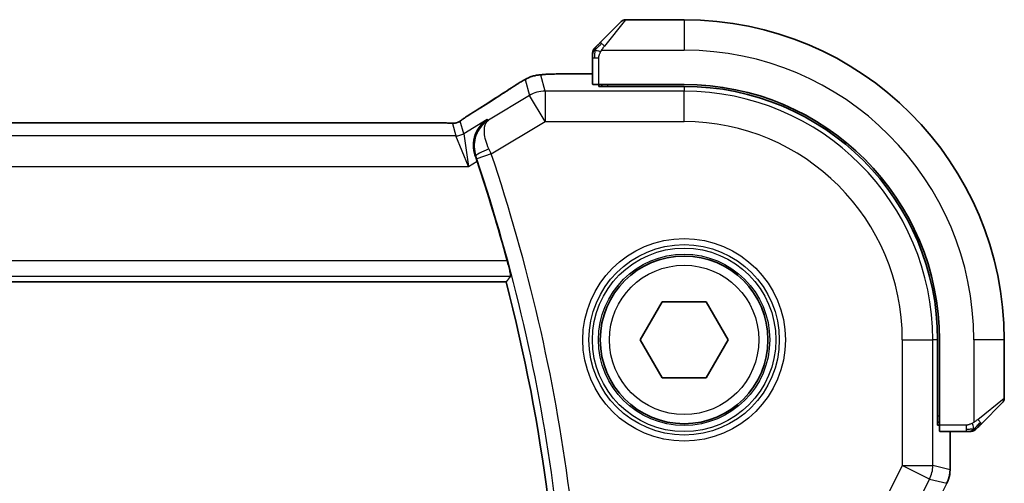
# Model space of a CAD drawing. Units: millimetres. Extents: x 0 to 3754, y 0 to 562.
# Drawn here: x 1156 to 1188, y 527 to 542 of the extents above; entities that cross this region are included whole.
import ezdxf

# ---------------------------------------------------------------- set-up
doc = ezdxf.new("R2010")
doc.units = ezdxf.units.MM
doc.header["$LTSCALE"] = 2
doc.layers.add('Visible (ISO)', color=7, linetype='Continuous', lineweight=35)
doc.layers.add('Visible Narrow (ISO)', color=7, linetype='Continuous', lineweight=25)

msp = doc.modelspace()

# ---------------------------------------------------------------- linework, layer by layer
at = {"layer": 'Visible (ISO)'}
for p, q in [((1174.8746, 541.5737), (1175.5684, 542.2674)), ((1177.6269, 542.326), (1175.7098, 542.326)), ((1174.6269, 541.0716), (1174.6269, 540.208)), ((1174.6269, 540.5476), (1173.8167, 540.5476)), ((1174.8269, 540.1395), (1174.8269, 540.201)), ((1177.6269, 540.201), (1174.8269, 540.201)), ((1174.9269, 540.201), (1174.9269, 540.1395)), ((1177.6269, 540.1395), (1174.8269, 540.1395)), ((1169.45, 538.9428), (1055.8039, 538.9428)), ((1053.4601, 533.726), (1171.7937, 533.726)), ((1176.1836, 531.826), (1176.9052, 533.076)), ((1176.9052, 533.076), (1178.3486, 533.076)), ((1178.3486, 533.076), (1179.0703, 531.826)), ((1176.9052, 530.576), (1176.1836, 531.826)), ((1179.0703, 531.826), (1178.3486, 530.576)), ((1185.9404, 529.026), (1185.9404, 531.826)), ((1186.0019, 529.026), (1186.0019, 531.826)), ((1188.1269, 529.9088), (1188.1269, 531.826)), ((1178.3486, 530.576), (1176.9052, 530.576)), ((1188.0684, 529.7674), (1187.3746, 529.0737)), ((1185.9404, 529.126), (1186.0019, 529.126)), ((1186.0019, 529.026), (1185.9404, 529.026)), ((1186.0089, 528.826), (1186.8726, 528.826)), ((1186.3485, 527.5687), (1186.3485, 528.826)), ((1186.3485, 527.5687), (1186.3485, 527.5687))]:
    msp.add_line(p, q, dxfattribs=at)
msp.add_circle((1177.6269, 531.826), 2.75, dxfattribs=at)
for centre, radius, start, end in [((1175.7098, 542.126), 0.2, 90, 135), ((1177.6269, 531.826), 10.5, 0, 90), ((1174.8269, 541.2431), 0.2, 157.5, 180), ((1174.8269, 541.2431), 0.2, 135, 157.42191), ((1177.6269, 531.826), 8.375, 0, 90), ((1177.6269, 531.826), 8.3135, 0, 90), ((1116.1537, 519.326), 57.6827, 15.167661, 18.557324), ((1116.1537, 519.326), 57.4732, 345.489851, 14.510149), ((1187.9269, 529.9088), 0.2, 315, 0), ((1187.0441, 529.026), 0.2, 292.5, 315), ((1187.0441, 529.026), 0.2, 270, 292.5)]:
    msp.add_arc(centre, radius, start, end, dxfattribs=at)
for centre, major_axis, ratio, start_param, end_param in [((1174.8269, 540.208), (0.2, 0), 0.0349208, 3.1415927, 4.712389), ((1171.2654, 538.6932), (-0.4264, 0.6769), 0.5272512, 6.2819406, 6.2831114), ((1170.7852, 537.6663), (-0.332, 0.9889), 0.0526594, 4.7122789, 4.8881954), ((1186.0089, 529.026), (0, -0.2), 0.0349208, 4.712389, 6.2831853)]:
    msp.add_ellipse(centre, major_axis=major_axis, ratio=ratio, start_param=start_param, end_param=end_param, dxfattribs=at)
for points, knots in [([(1174.8746, 541.5737), (1174.869, 541.5681), (1174.8633, 541.5624), (1174.8574, 541.5564), (1174.8514, 541.5505), (1174.8452, 541.5442), (1174.8386, 541.5377), (1174.8321, 541.5311), (1174.8252, 541.5243), (1174.8182, 541.5173), (1174.8112, 541.5103), (1174.8041, 541.5032), (1174.7971, 541.4961), (1174.79, 541.4891), (1174.783, 541.4821), (1174.7763, 541.4754), (1174.7696, 541.4686), (1174.7631, 541.4621), (1174.7569, 541.4559), (1174.7507, 541.4497), (1174.7447, 541.4438), (1174.7391, 541.4381)], [0, 0, 0, 0, 0.071275, 0.071275, 0.071275, 0.14246065, 0.14246065, 0.14246065, 0.21364074, 0.21364074, 0.21364074, 0.28489899, 0.28489899, 0.28489899, 0.35632005, 0.35632005, 0.35632005, 0.42799051, 0.42799051, 0.42799051, 0.5, 0.5, 0.5, 0.5]), ([(1174.6269, 541.2431), (1174.6269, 541.2431), (1174.6269, 541.2431), (1174.6269, 541.2429), (1174.6269, 541.2427), (1174.6269, 541.2422), (1174.6269, 541.2414), (1174.6269, 541.2406), (1174.6269, 541.2395), (1174.6269, 541.2379), (1174.6269, 541.2363), (1174.6269, 541.2343), (1174.6269, 541.2319), (1174.6269, 541.2295), (1174.6269, 541.2266), (1174.6269, 541.2233), (1174.6269, 541.2199), (1174.6269, 541.2162), (1174.6269, 541.2121), (1174.6269, 541.2078), (1174.6269, 541.2032), (1174.6269, 541.1983)], [0, 0, 0, 0, 0.07187067, 0.07187067, 0.07187067, 0.14250295, 0.14250295, 0.14250295, 0.21256871, 0.21256871, 0.21256871, 0.28268769, 0.28268769, 0.28268769, 0.35348445, 0.35348445, 0.35348445, 0.42564648, 0.42564648, 0.42564648, 0.5, 0.5, 0.5, 0.5]), ([(1174.6269, 541.1983), (1174.6269, 541.1925), (1174.6269, 541.1861), (1174.6269, 541.1794), (1174.6269, 541.1728), (1174.6269, 541.1657), (1174.6269, 541.1585), (1174.6269, 541.1513), (1174.6269, 541.1439), (1174.6269, 541.1365), (1174.6269, 541.1292), (1174.6269, 541.1218), (1174.6269, 541.1144), (1174.6269, 541.1128), (1174.6269, 541.1112), (1174.6269, 541.1096), (1174.6269, 541.1039), (1174.6269, 541.0981), (1174.6269, 541.0925), (1174.6269, 541.0853), (1174.6269, 541.0784), (1174.6269, 541.0716)], [0.5, 0.5, 0.5, 0.5, 0.58502424, 0.58502424, 0.58502424, 0.66947181, 0.66947181, 0.66947181, 0.75324782, 0.75324782, 0.75324782, 0.83626522, 0.83626522, 0.83626522, 0.85443497, 0.85443497, 0.85443497, 0.91835525, 0.91835525, 0.91835525, 1, 1, 1, 1]), ([(1174.7391, 541.4381), (1174.7335, 541.4325), (1174.7281, 541.4271), (1174.723, 541.4221), (1174.7181, 541.4171), (1174.7135, 541.4125), (1174.7094, 541.4084), (1174.7053, 541.4043), (1174.7017, 541.4008), (1174.6988, 541.3978), (1174.6958, 541.3948), (1174.6934, 541.3924), (1174.6915, 541.3906), (1174.6898, 541.3889), (1174.6886, 541.3877), (1174.6877, 541.3868), (1174.6867, 541.3857), (1174.686, 541.3851), (1174.6858, 541.3848), (1174.6855, 541.3845), (1174.6855, 541.3846), (1174.6855, 541.3846)], [0.5, 0.5, 0.5, 0.5, 0.57172447, 0.57172447, 0.57172447, 0.6426242, 0.6426242, 0.6426242, 0.71336021, 0.71336021, 0.71336021, 0.78457822, 0.78457822, 0.78457822, 0.85049403, 0.85049403, 0.85049403, 0.92879556, 0.92879556, 0.92879556, 1, 1, 1, 1]), ([(1172.6551, 540.4706), (1172.7044, 540.4858), (1172.7543, 540.4969), (1172.8098, 540.5077), (1172.839, 540.5125), (1172.9375, 540.5242), (1173.0043, 540.5295), (1173.0927, 540.5345)], [0, 0, 0, 0, 0.021965955, 0.021965955, 0.040425228, 0.040425228, 0.085967153, 0.085967153, 0.085967153, 0.085967153]), ([(1173.0927, 540.5345), (1173.1258, 540.5364), (1173.163, 540.5382), (1173.2395, 540.5411), (1173.2781, 540.5423), (1173.389, 540.545), (1173.469, 540.5463), (1173.6168, 540.5474), (1173.6847, 540.5475), (1173.7736, 540.5476), (1173.7951, 540.5476), (1173.8167, 540.5476)], [0.000039985, 0.000039985, 0.000039985, 0.000039985, 0.017260114, 0.017260114, 0.032011822, 0.032011822, 0.056935168, 0.056935168, 0.077131206, 0.077131206, 0.083602831, 0.083602831, 0.083602831, 0.083602831]), ([(1172.1033, 540.1807), (1172.1182, 540.1904), (1172.1346, 540.2012), (1172.1653, 540.221), (1172.178, 540.229), (1172.2098, 540.2488), (1172.2299, 540.2611), (1172.2706, 540.2857), (1172.2916, 540.2981), (1172.3139, 540.3112), (1172.3161, 540.3125), (1172.3182, 540.3137)], [0, 0, 0, 0, 0.00840748, 0.00840748, 0.013463833, 0.013463833, 0.020556263, 0.020556263, 0.027745436, 0.027745436, 0.028517831, 0.028517831, 0.028517831, 0.028517831]), ([(1172.3182, 540.3137), (1172.3424, 540.3279), (1172.3656, 540.3412), (1172.4042, 540.3628), (1172.4197, 540.3715), (1172.4483, 540.3869), (1172.4613, 540.3937), (1172.4898, 540.4079), (1172.5062, 540.4155), (1172.5355, 540.4283), (1172.5486, 540.4337), (1172.5797, 540.4459), (1172.5973, 540.4522), (1172.6285, 540.4626), (1172.6421, 540.4668), (1172.6551, 540.4706)], [0, 0, 0, 0, 0.008714314, 0.008714314, 0.015013641, 0.015013641, 0.019433003, 0.019433003, 0.024698828, 0.024698828, 0.029212149, 0.029212149, 0.035647246, 0.035647246, 0.040939665, 0.040939665, 0.040939665, 0.040939665]), ([(1170.4208, 539.0994), (1170.4682, 539.1315), (1170.5208, 539.1663), (1170.6546, 539.2536), (1170.7474, 539.3124), (1170.839, 539.3702)], [0.000042201, 0.000042201, 0.000042201, 0.000042201, 0.030552644, 0.030552644, 0.068936535, 0.068936535, 0.068936535, 0.068936535]), ([(1169.45, 538.9428), (1169.5228, 538.9428), (1169.5971, 538.9427), (1169.7067, 538.9417), (1169.7448, 538.9411), (1169.8178, 538.9397), (1169.853, 538.9388), (1169.885, 538.9377)], [0, 0, 0, 0, 0.021842432, 0.021842432, 0.033974729, 0.033974729, 0.046854541, 0.046854541, 0.046854541, 0.046854541]), ([(1169.885, 538.9377), (1169.9431, 538.9359), (1169.996, 538.9319), (1170.0655, 538.9315), (1170.0799, 538.9316), (1170.1004, 538.933), (1170.1086, 538.9337), (1170.1229, 538.9358), (1170.1279, 538.9366), (1170.1373, 538.9383), (1170.1416, 538.9392), (1170.1515, 538.9414), (1170.1574, 538.9428), (1170.163, 538.9444)], [0, 0, 0, 0, 0.023135597, 0.023135597, 0.03135736, 0.03135736, 0.035233345, 0.035233345, 0.037069207, 0.037069207, 0.038486945, 0.038486945, 0.04024375, 0.04024375, 0.04024375, 0.04024375]), ([(1170.163, 538.9444), (1170.168, 538.9458), (1170.1727, 538.9473), (1170.1815, 538.9503), (1170.1857, 538.9518), (1170.1973, 538.9562), (1170.2041, 538.9591), (1170.2212, 538.9669), (1170.2273, 538.9702), (1170.2414, 538.9785), (1170.2498, 538.9837), (1170.2806, 539.0029), (1170.3036, 539.0185), (1170.357, 539.0556), (1170.3868, 539.0764), (1170.4208, 539.0994)], [0, 0, 0, 0, 0.001727332, 0.001727332, 0.003642764, 0.003642764, 0.007425804, 0.007425804, 0.014493363, 0.014493363, 0.021781004, 0.021781004, 0.0372761, 0.0372761, 0.058992885, 0.058992885, 0.058992885, 0.058992885]), ([(1170.7784, 537.8565), (1170.7594, 537.9113), (1170.7455, 537.9668), (1170.7269, 538.0769), (1170.7221, 538.1314), (1170.7195, 538.3058), (1170.7376, 538.4416), (1170.8313, 538.6804), (1170.8859, 538.7714), (1171.0133, 538.9278), (1171.0873, 538.9946), (1171.1689, 539.048), (1171.1698, 539.0486), (1171.1706, 539.0492)], [-0.18991419, -0.18991419, -0.18991419, -0.18991419, -0.16512187, -0.16512187, -0.14030862, -0.14030862, -0.08364998, -0.08364998, -0.04191585, -0.04191585, 0, 0, 0.0004563, 0.0004563, 0.0004563, 0.0004563]), ([(1171.827, 534.4183), (1171.8435, 534.3575), (1171.8606, 534.2925), (1171.8915, 534.1703), (1171.9053, 534.1133), (1171.9258, 534.0235), (1171.9341, 533.9845), (1171.9431, 533.934), (1171.9443, 533.9207), (1171.9427, 533.9187)], [0.230877342, 0.230877342, 0.230877342, 0.230877342, 0.249725813, 0.249725813, 0.269046968, 0.269046968, 0.287981546, 0.287981546, 0.305617574, 0.305617574, 0.305617574, 0.305617574]), ([(1187.1855, 528.8846), (1187.1856, 528.8846), (1187.1856, 528.8847), (1187.1885, 528.8875), (1187.1913, 528.8904), (1187.1969, 528.896), (1187.2052, 528.9043), (1187.2141, 528.9132), (1187.2261, 528.9251), (1187.2386, 528.9377)], [0, 0, 0, 0, 0.16464555, 0.16464555, 0.16464555, 0.3268563, 0.3268563, 0.3268563, 0.5, 0.5, 0.5, 0.5]), ([(1187.2386, 528.9377), (1187.2466, 528.9456), (1187.2552, 528.9543), (1187.2646, 528.9636), (1187.2736, 528.9727), (1187.2833, 528.9824), (1187.2935, 528.9925), (1187.303, 529.0021), (1187.3126, 529.0117), (1187.322, 529.021), (1187.3315, 529.0306), (1187.3407, 529.0398), (1187.3495, 529.0486), (1187.3584, 529.0574), (1187.3668, 529.0658), (1187.3746, 529.0737)], [0.5, 0.5, 0.5, 0.5, 0.60524772, 0.60524772, 0.60524772, 0.707891, 0.707891, 0.707891, 0.80414857, 0.80414857, 0.80414857, 0.90207429, 0.90207429, 0.90207429, 1, 1, 1, 1]), ([(1186.8726, 528.826), (1186.8806, 528.826), (1186.8888, 528.826), (1186.8975, 528.826), (1186.906, 528.826), (1186.9149, 528.826), (1186.9239, 528.826), (1186.933, 528.826), (1186.9421, 528.826), (1186.9509, 528.826), (1186.9599, 528.826), (1186.9684, 528.826), (1186.9764, 528.826), (1186.9846, 528.826), (1186.9921, 528.826), (1186.9989, 528.826)], [0, 0, 0, 0, 0.10026775, 0.10026775, 0.10026775, 0.19847065, 0.19847065, 0.19847065, 0.29651622, 0.29651622, 0.29651622, 0.39628078, 0.39628078, 0.39628078, 0.5, 0.5, 0.5, 0.5]), ([(1186.9989, 528.826), (1187.0104, 528.826), (1187.0202, 528.826), (1187.0275, 528.826), (1187.0346, 528.826), (1187.0392, 528.826), (1187.0416, 528.826), (1187.0419, 528.826), (1187.0421, 528.826), (1187.0423, 528.826), (1187.044, 528.826), (1187.044, 528.826), (1187.0441, 528.826)], [0.5, 0.5, 0.5, 0.5, 0.6699894, 0.6699894, 0.6699894, 0.83656608, 0.83656608, 0.83656608, 0.85622576, 0.85622576, 0.85622576, 1, 1, 1, 1]), ([(1186.3485, 527.5687), (1186.3485, 527.4624), (1186.3309, 527.3547), (1186.2825, 527.2085), (1186.2642, 527.1642), (1186.2429, 527.1216)], [0, 0, 0, 0, 0.031909935, 0.031909935, 0.046206548, 0.046206548, 0.046206548, 0.046206548])]:
    msp.add_open_spline(points, degree=3, knots=knots, dxfattribs=at)
for points, degree in [([(1173.0927, 540.5345), (1173.1042, 540.5352), (1173.116, 540.5352), (1173.1281, 540.5346)], 3), ([(1170.8395, 539.3704), (1171.313, 539.6687), (1171.7473, 539.9469), (1172.1039, 540.181)], 3), ([(1169.885, 538.9377), (1169.8811, 538.9379), (1169.8771, 538.9378), (1169.873, 538.9374)], 3), ([(1171.9427, 533.9187), (1171.8682, 533.8222), (1171.7937, 533.726)], 2)]:
    msp.add_open_spline(points, degree=degree, dxfattribs=at)
at = {"layer": 'Visible Narrow (ISO)'}
for p, q in [((1175.7098, 542.326), (1175.0161, 541.4588)), ((1177.6269, 542.326), (1177.6269, 541.326)), ((1174.921, 541.326), (1177.6269, 541.326)), ((1174.6269, 541.0716), (1174.6855, 541.0716)), ((1174.6855, 541.0716), (1174.8269, 541.0716)), ((1174.8269, 540.201), (1174.8269, 541.0716)), ((1173.0685, 539.9811), (1172.9241, 540.5026)), ((1173.8167, 540.5471), (1173.8167, 540.5476)), ((1173.8167, 540.5471), (1174.6269, 540.5471)), ((1172.4099, 540.3602), (1172.5543, 539.8387)), ((1175.1269, 540.1395), (1175.1269, 540.201)), ((1172.5543, 539.8387), (1171.2128, 539.0337)), ((1173.0685, 538.9817), (1172.5543, 539.8387)), ((1173.0685, 539.9811), (1173.0685, 538.9817)), ((1177.6269, 539.9811), (1173.0685, 539.9811)), ((1177.6269, 540.1395), (1177.6269, 539.9811)), ((1177.6269, 538.9817), (1177.6269, 539.9811)), ((1055.8039, 538.9423), (1169.45, 538.9423)), ((1169.45, 538.9428), (1169.45, 538.9423)), ((1170.0307, 538.9235), (1170.1436, 538.516)), ((1170.4007, 538.5872), (1170.2878, 538.9947)), ((1171.1706, 539.0492), (1170.4007, 538.5872)), ((1171.2128, 539.0337), (1171.1706, 539.0492)), ((1171.3032, 537.9225), (1173.0685, 538.9817)), ((1173.0685, 538.9817), (1177.6269, 538.9817)), ((1170.4007, 538.5872), (1170.5588, 537.5166)), ((1170.1436, 538.516), (1055.1102, 538.516)), ((1170.5588, 537.5166), (1170.1436, 538.516)), ((1171.3032, 537.9225), (1170.8297, 537.7629)), ((1170.5588, 537.5166), (1170.8373, 537.6837)), ((1170.7791, 537.8563), (1170.7784, 537.8565)), ((1170.7791, 537.8563), (1170.8004, 537.8486)), ((1054.695, 537.5166), (1170.5588, 537.5166)), ((1171.827, 534.4183), (1053.4268, 534.4183)), ((1053.3112, 533.9187), (1171.9427, 533.9187)), ((1184.7827, 531.826), (1185.7821, 531.826)), ((1184.7827, 531.826), (1184.7827, 527.7023)), ((1185.7821, 527.7023), (1185.7821, 531.826)), ((1185.9404, 531.826), (1185.7821, 531.826)), ((1187.1269, 531.826), (1187.1269, 529.12)), ((1188.1269, 531.826), (1187.1269, 531.826)), ((1187.2598, 529.2151), (1188.1269, 529.9088)), ((1186.0019, 529.326), (1185.9404, 529.326)), ((1186.8726, 529.026), (1186.0019, 529.026)), ((1186.8726, 529.026), (1186.8726, 528.8846)), ((1186.8726, 528.8846), (1186.8726, 528.826)), ((1186.348, 528.826), (1186.348, 527.5687)), ((1184.7827, 527.7023), (1184.3534, 526.8437)), ((1184.7827, 527.7023), (1185.7821, 527.7023)), ((1185.6766, 527.2554), (1184.7827, 527.7023)), ((1186.348, 527.5687), (1185.7821, 527.7023)), ((1186.3485, 527.5687), (1186.348, 527.5687)), ((1185.4887, 526.8796), (1185.6766, 527.2554)), ((1185.6766, 527.2554), (1186.2425, 527.1218)), ((1186.2425, 527.1218), (1185.848, 526.3328)), ((1186.2425, 527.1218), (1186.2429, 527.1216))]:
    msp.add_line(p, q, dxfattribs=at)
for radius in [3.3224, 3.1226, 3.0084, 2.8085, 2.45]:
    msp.add_circle((1177.6269, 531.826), radius, dxfattribs=at)
for centre, radius, start, end in [((1177.6269, 531.826), 9.5, 0, 90), ((1177.6269, 531.826), 8.1551, 0, 90), ((1177.6269, 531.826), 7.1557, 0, 90), ((1116.1537, 519.326), 58.2005, 7.421638, 18.634242), ((1116.1537, 519.326), 57.7008, 7.421638, 18.634242)]:
    msp.add_arc(centre, radius, start, end, dxfattribs=at)
for centre, major_axis, ratio, start_param, end_param in [((1175.0161, 541.4323), (-0.1414, 0.1414), 0.0943696, 5.5448326, 6.2831853), ((1175.0161, 541.4323), (0.1414, -0.1414), 0.0943696, 1.6648873, 2.40324), ((1172.9241, 539.5032), (-0.9637, -0.2669), 0.9993441, 4.442348, 4.712389), ((1167.4241, 537.5113), (5.7991, 3.4837), 0.0299346, 5.3271591, 5.6411764), ((1172.5423, 539.5119), (-0.4391, 0.6687), 0.757688, 6.2296836, 6.2819743), ((1172.9241, 539.5032), (-0.9637, -0.2669), 0.9993441, 4.712389, 4.98243), ((1173.0685, 538.9817), (0.9637, 0.2669), 0.9993441, 1.3007553, 1.8408373), ((1171.2654, 538.6932), (-0.4264, 0.6769), 0.5272512, 6.2421015, 6.2819406), ((1170.0307, 539.4232), (-0.4819, -0.1335), 0.9993441, 1.3007553, 1.5707963), ((1170.0307, 539.4232), (-0.4819, -0.1335), 0.9993441, 1.5707963, 1.8408373), ((1170.1436, 539.0157), (-0.4819, -0.1335), 0.9993441, 1.3007553, 1.8408373), ((1171.2737, 538.009), (-0.4725, -0.1634), 0.1750182, 4.749203, 6.2477313), ((1171.2828, 537.9131), (-0.4231, 0.9187), 0.0222562, 4.7124143, 4.8910843), ((1170.8085, 537.7557), (0.164, -0.4863), 0.043638, 1.5707584, 1.7482364), ((1187.2332, 529.2151), (0.1414, -0.1414), 0.0943696, 0.7383527, 1.4767054), ((1187.2332, 529.2151), (0.1414, -0.1414), 0.0943696, 0, 0.7383527), ((1184.7827, 527.7023), (0.2298, 0.9732), 0.9993569, 4.480709, 4.944069), ((1185.3484, 527.5688), (-0.2298, -0.9732), 0.9996142, 1.3391163, 1.8024763)]:
    msp.add_ellipse(centre, major_axis=major_axis, ratio=ratio, start_param=start_param, end_param=end_param, dxfattribs=at)
for points in [[(1174.7014, 541.3272), (1174.7073, 541.3333), (1174.7199, 541.346), (1174.7418, 541.3674), (1174.7689, 541.3927), (1174.8021, 541.4242), (1174.8418, 541.4636), (1174.8834, 541.5063), (1174.9076, 541.5322), (1174.9205, 541.5458)], [(1174.7014, 541.3272), (1174.6875, 541.313), (1174.664, 541.2874), (1174.6347, 541.241), (1174.6269, 541.2116), (1174.6269, 541.1983)], [(1174.7014, 541.3272), (1174.696, 541.3277), (1174.6859, 541.3284), (1174.6727, 541.3283), (1174.6611, 541.3271), (1174.6514, 541.3248), (1174.6447, 541.3219), (1174.6419, 541.3197), (1174.642, 541.3197), (1174.6422, 541.3197)], [(1174.7014, 541.3272), (1174.7008, 541.3195), (1174.6996, 541.303), (1174.6978, 541.2738), (1174.6954, 541.2372), (1174.6924, 541.1892), (1174.6883, 541.1302), (1174.6855, 541.0918), (1174.6855, 541.0716)], [(1174.7014, 541.3272), (1174.7026, 541.3427), (1174.7053, 541.3696), (1174.7163, 541.4074), (1174.7301, 541.4292), (1174.7391, 541.4381)], [(1174.7014, 541.3272), (1174.714, 541.326), (1174.742, 541.3217), (1174.8137, 541.3076), (1174.8696, 541.288), (1174.8943, 541.2779)], [(1172.3182, 540.3137), (1172.3158, 540.3124), (1172.3136, 540.3108), (1172.3117, 540.3091)], [(1172.6551, 540.4706), (1172.6559, 540.4709), (1172.6565, 540.4691), (1172.6573, 540.4663)], [(1170.163, 538.9444), (1170.1633, 538.9445), (1170.1637, 538.9434), (1170.1641, 538.9417)], [(1170.4208, 539.0994), (1170.4288, 539.1048), (1170.4371, 539.1099), (1170.4457, 539.1147)], [(1187.1279, 528.9003), (1187.1186, 528.8995), (1187.0988, 528.8982), (1187.0619, 528.8959), (1187.012, 528.8929), (1186.9429, 528.8883), (1186.8968, 528.8846), (1186.8726, 528.8846)], [(1187.1279, 528.9003), (1187.1136, 528.8864), (1187.0881, 528.863), (1187.0416, 528.8338), (1187.0122, 528.826), (1186.9989, 528.826)], [(1187.1279, 528.9003), (1187.1268, 528.9129), (1187.1229, 528.9411), (1187.1085, 529.0127), (1187.089, 529.0686), (1187.0789, 529.0934)], [(1187.1279, 528.9003), (1187.129, 528.8876), (1187.1299, 528.8666), (1187.1236, 528.8425), (1187.1218, 528.8417), (1187.1206, 528.8412)], [(1187.1279, 528.9003), (1187.1365, 528.9086), (1187.1546, 528.9266), (1187.1873, 528.9612), (1187.231, 529.0074), (1187.2902, 529.0664), (1187.3278, 529.1015), (1187.3468, 529.1195)], [(1187.1279, 528.9003), (1187.1433, 528.9015), (1187.1703, 528.9041), (1187.2079, 528.915), (1187.2297, 528.9287), (1187.2386, 528.9377)]]:
    msp.add_open_spline(points, degree=3, dxfattribs=at)
for points, knots in [([(1174.921, 541.326), (1174.9218, 541.3273), (1174.9232, 541.3295), (1174.925, 541.3323), (1174.9289, 541.3384), (1174.9351, 541.3476), (1174.9424, 541.3583), (1174.9479, 541.3662), (1174.9539, 541.375), (1174.9602, 541.384), (1174.9661, 541.3925), (1174.9724, 541.4011), (1174.9784, 541.4093), (1174.9851, 541.4182), (1174.9915, 541.4268), (1174.9971, 541.4342), (1175.0063, 541.4464), (1175.0135, 541.4556), (1175.0161, 541.4588)], [0.00000014, 0.00000014, 0.00000014, 0.00000014, 0.09424462, 0.09424462, 0.09424462, 0.29608497, 0.29608497, 0.29608497, 0.44613462, 0.44613462, 0.44613462, 0.58843853, 0.58843853, 0.58843853, 0.74422937, 0.74422937, 0.74422937, 1, 1, 1, 1]), ([(1174.8269, 541.0716), (1174.8269, 541.0785), (1174.828, 541.0914), (1174.8312, 541.1078), (1174.8332, 541.1184), (1174.8359, 541.1304), (1174.8392, 541.1433), (1174.8421, 541.1545), (1174.8454, 541.1664), (1174.8494, 541.1783), (1174.8532, 541.1897), (1174.8576, 541.2012), (1174.8624, 541.2124), (1174.8672, 541.2238), (1174.8725, 541.2348), (1174.8778, 541.2454), (1174.8835, 541.257), (1174.8891, 541.2679), (1174.8943, 541.2779)], [0, 0, 0, 0, 0.19035453, 0.19035453, 0.19035453, 0.31386322, 0.31386322, 0.31386322, 0.42140608, 0.42140608, 0.42140608, 0.52396797, 0.52396797, 0.52396797, 0.62813475, 0.62813475, 0.62813475, 0.74172688, 0.74172688, 0.74172688, 0.74172688]), ([(1174.8943, 541.2779), (1174.8997, 541.2883), (1174.9047, 541.2977), (1174.909, 541.3055), (1174.9141, 541.3147), (1174.9183, 541.3217), (1174.921, 541.326)], [0.74172688, 0.74172688, 0.74172688, 0.74172688, 0.86054632, 0.86054632, 0.86054632, 1, 1, 1, 1]), ([(1172.9241, 540.5026), (1172.9236, 540.5044), (1172.9233, 540.5063), (1172.9254, 540.5084), (1172.9276, 540.5104), (1172.9322, 540.5127), (1172.9403, 540.5149), (1172.9484, 540.5172), (1172.9599, 540.5194), (1172.9762, 540.5217), (1172.9925, 540.5239), (1173.0136, 540.5262), (1173.0392, 540.5284), (1173.0422, 540.5286), (1173.0452, 540.5289), (1173.0484, 540.5291), (1173.0722, 540.5311), (1173.0987, 540.5329), (1173.1281, 540.5346)], [0, 0, 0, 0, 0.09981501, 0.09981501, 0.09981501, 0.19965012, 0.19965012, 0.19965012, 0.29944212, 0.29944212, 0.29944212, 0.39912804, 0.39912804, 0.39912804, 0.41078077, 0.41078077, 0.41078077, 0.5, 0.5, 0.5, 0.5]), ([(1173.1281, 540.5346), (1173.1555, 540.5362), (1173.1854, 540.5376), (1173.2181, 540.5389), (1173.2504, 540.5402), (1173.2855, 540.5414), (1173.3226, 540.5424), (1173.3596, 540.5434), (1173.3985, 540.5442), (1173.4382, 540.5449), (1173.478, 540.5455), (1173.5185, 540.546), (1173.5598, 540.5463), (1173.5681, 540.5464), (1173.5765, 540.5465), (1173.5849, 540.5465), (1173.6183, 540.5467), (1173.6523, 540.5469), (1173.6867, 540.547), (1173.7296, 540.5471), (1173.7732, 540.5471), (1173.8167, 540.5471)], [0.5, 0.5, 0.5, 0.5, 0.58399681, 0.58399681, 0.58399681, 0.66711936, 0.66711936, 0.66711936, 0.74993435, 0.74993435, 0.74993435, 0.83298768, 0.83298768, 0.83298768, 0.84975432, 0.84975432, 0.84975432, 0.91649002, 0.91649002, 0.91649002, 1, 1, 1, 1]), ([(1172.131, 540.1975), (1172.1388, 540.2026), (1172.1468, 540.2078), (1172.1552, 540.2133), (1172.1634, 540.2186), (1172.1719, 540.2241), (1172.181, 540.2299), (1172.1901, 540.2356), (1172.1998, 540.2417), (1172.2101, 540.2481), (1172.2207, 540.2546), (1172.2318, 540.2614), (1172.2429, 540.2682), (1172.2546, 540.2753), (1172.2664, 540.2823), (1172.2775, 540.289), (1172.2893, 540.296), (1172.3005, 540.3026), (1172.3117, 540.3091)], [0, 0, 0, 0, 0.08212412, 0.08212412, 0.08212412, 0.16219954, 0.16219954, 0.16219954, 0.24215443, 0.24215443, 0.24215443, 0.32388709, 0.32388709, 0.32388709, 0.40976801, 0.40976801, 0.40976801, 0.5, 0.5, 0.5, 0.5]), ([(1172.3117, 540.3091), (1172.3228, 540.3156), (1172.3337, 540.3219), (1172.3443, 540.3279), (1172.3459, 540.3288), (1172.3475, 540.3298), (1172.3492, 540.3307), (1172.3606, 540.3372), (1172.3707, 540.3428), (1172.3791, 540.3473), (1172.3874, 540.3518), (1172.394, 540.3552), (1172.3987, 540.3574), (1172.4034, 540.3597), (1172.4064, 540.3608), (1172.4079, 540.3611), (1172.4095, 540.3614), (1172.4097, 540.3608), (1172.4099, 540.3602)], [0.5, 0.5, 0.5, 0.5, 0.5887432, 0.5887432, 0.5887432, 0.60266481, 0.60266481, 0.60266481, 0.70192686, 0.70192686, 0.70192686, 0.8012679, 0.8012679, 0.8012679, 0.90064123, 0.90064123, 0.90064123, 1, 1, 1, 1]), ([(1170.4457, 539.1147), (1170.4703, 539.1312), (1170.4984, 539.15), (1170.5276, 539.1692), (1170.5572, 539.1887), (1170.5879, 539.2088), (1170.6172, 539.2278), (1170.6466, 539.2469), (1170.6747, 539.265), (1170.7039, 539.2836), (1170.7328, 539.3021), (1170.7629, 539.3212), (1170.7885, 539.3375), (1170.814, 539.3536), (1170.8349, 539.3668), (1170.854, 539.3788)], [0.5, 0.5, 0.5, 0.5, 0.59880591, 0.59880591, 0.59880591, 0.69938949, 0.69938949, 0.69938949, 0.80039442, 0.80039442, 0.80039442, 0.90047077, 0.90047077, 0.90047077, 1, 1, 1, 1]), ([(1169.45, 538.9423), (1169.4824, 538.9423), (1169.5164, 538.9423), (1169.5527, 538.9422), (1169.5888, 538.9421), (1169.6273, 538.9418), (1169.6645, 538.9415), (1169.7021, 538.9411), (1169.7385, 538.9406), (1169.7733, 538.9399), (1169.8092, 538.9392), (1169.8433, 538.9384), (1169.873, 538.9374)], [0, 0, 0, 0, 0.12428296, 0.12428296, 0.12428296, 0.24765205, 0.24765205, 0.24765205, 0.37214575, 0.37214575, 0.37214575, 0.5, 0.5, 0.5, 0.5]), ([(1169.873, 538.9374), (1169.8941, 538.9368), (1169.9136, 538.9361), (1169.9311, 538.9353), (1169.9333, 538.9352), (1169.9354, 538.9351), (1169.9375, 538.935), (1169.9562, 538.9341), (1169.9721, 538.9332), (1169.9851, 538.9322), (1169.9979, 538.9312), (1170.0078, 538.9303), (1170.0147, 538.9293), (1170.0216, 538.9283), (1170.0257, 538.9273), (1170.0279, 538.9264), (1170.0301, 538.9254), (1170.0305, 538.9245), (1170.0307, 538.9235)], [0.5, 0.5, 0.5, 0.5, 0.59026173, 0.59026173, 0.59026173, 0.60139356, 0.60139356, 0.60139356, 0.7012203, 0.7012203, 0.7012203, 0.80085276, 0.80085276, 0.80085276, 0.90040746, 0.90040746, 0.90040746, 1, 1, 1, 1]), ([(1170.2878, 538.9947), (1170.2876, 538.9957), (1170.2876, 538.9969), (1170.2895, 538.9995), (1170.2915, 539.002), (1170.2952, 539.006), (1170.3016, 539.0115), (1170.308, 539.017), (1170.3171, 539.0241), (1170.3304, 539.0339), (1170.3418, 539.0424), (1170.3565, 539.053), (1170.3729, 539.0645), (1170.3754, 539.0663), (1170.3779, 539.0681), (1170.3805, 539.0699), (1170.3998, 539.0834), (1170.4214, 539.0983), (1170.4457, 539.1147)], [0, 0, 0, 0, 0.10043595, 0.10043595, 0.10043595, 0.20091172, 0.20091172, 0.20091172, 0.30131259, 0.30131259, 0.30131259, 0.38827689, 0.38827689, 0.38827689, 0.4014898, 0.4014898, 0.4014898, 0.5, 0.5, 0.5, 0.5]), ([(1171.2128, 539.0337), (1171.0782, 538.9496), (1170.9623, 538.8308), (1170.8778, 538.6827), (1170.8483, 538.6309), (1170.8227, 538.5755), (1170.802, 538.5162), (1170.7935, 538.4917), (1170.7859, 538.4666), (1170.7791, 538.4408), (1170.733, 538.2639), (1170.73, 538.0545), (1170.8004, 537.8486)], [-0.083533088, -0.083533088, -0.083533088, -0.083533088, -0.049870288, -0.049870288, -0.049870288, -0.03810272, -0.03810272, -0.03810272, -0.033246859, -0.033246859, -0.033246859, 0, 0, 0, 0]), ([(1171.2277, 538.0857), (1171.1371, 538.2803), (1171.091, 538.4629), (1171.0794, 538.6075), (1171.0736, 538.6798), (1171.0762, 538.743), (1171.0852, 538.7982), (1171.1035, 538.91), (1171.1486, 538.9887), (1171.2128, 539.0337)], [0, 0, 0, 0, 0.033246859, 0.033246859, 0.033246859, 0.049870288, 0.049870288, 0.049870288, 0.083533088, 0.083533088, 0.083533088, 0.083533088]), ([(1187.2598, 529.2151), (1187.2557, 529.2118), (1187.2423, 529.2014), (1187.2252, 529.1886), (1187.2144, 529.1806), (1187.2022, 529.1715), (1187.19, 529.1628), (1187.1774, 529.1537), (1187.1647, 529.1451), (1187.1541, 529.1379), (1187.1409, 529.1289), (1187.1306, 529.1223), (1187.1269, 529.12)], [0, 0, 0, 0, 0.3215828, 0.3215828, 0.3215828, 0.5255123, 0.5255123, 0.5255123, 0.7373622, 0.7373622, 0.7373622, 1, 1, 1, 1]), ([(1187.0789, 529.0934), (1187.067, 529.0872), (1187.0538, 529.0804), (1187.0398, 529.0736), (1187.027, 529.0674), (1187.0136, 529.0612), (1186.9999, 529.0558), (1186.986, 529.0504), (1186.9719, 529.0459), (1186.9584, 529.042), (1186.9431, 529.0377), (1186.9286, 529.0343), (1186.9159, 529.0316), (1186.8961, 529.0275), (1186.8804, 529.026), (1186.8726, 529.026)], [0.25827312, 0.25827312, 0.25827312, 0.25827312, 0.39314391, 0.39314391, 0.39314391, 0.51690147, 0.51690147, 0.51690147, 0.64201572, 0.64201572, 0.64201572, 0.78266988, 0.78266988, 0.78266988, 1, 1, 1, 1]), ([(1187.1269, 529.12), (1187.1246, 529.1185), (1187.1213, 529.1165), (1187.1173, 529.1142), (1187.1081, 529.1087), (1187.0946, 529.1016), (1187.0789, 529.0934)], [0.00000016, 0.00000016, 0.00000016, 0.00000016, 0.07789573, 0.07789573, 0.07789573, 0.25827312, 0.25827312, 0.25827312, 0.25827312])]:
    msp.add_open_spline(points, degree=3, knots=knots, dxfattribs=at)

doc.saveas('drawing.dxf')
